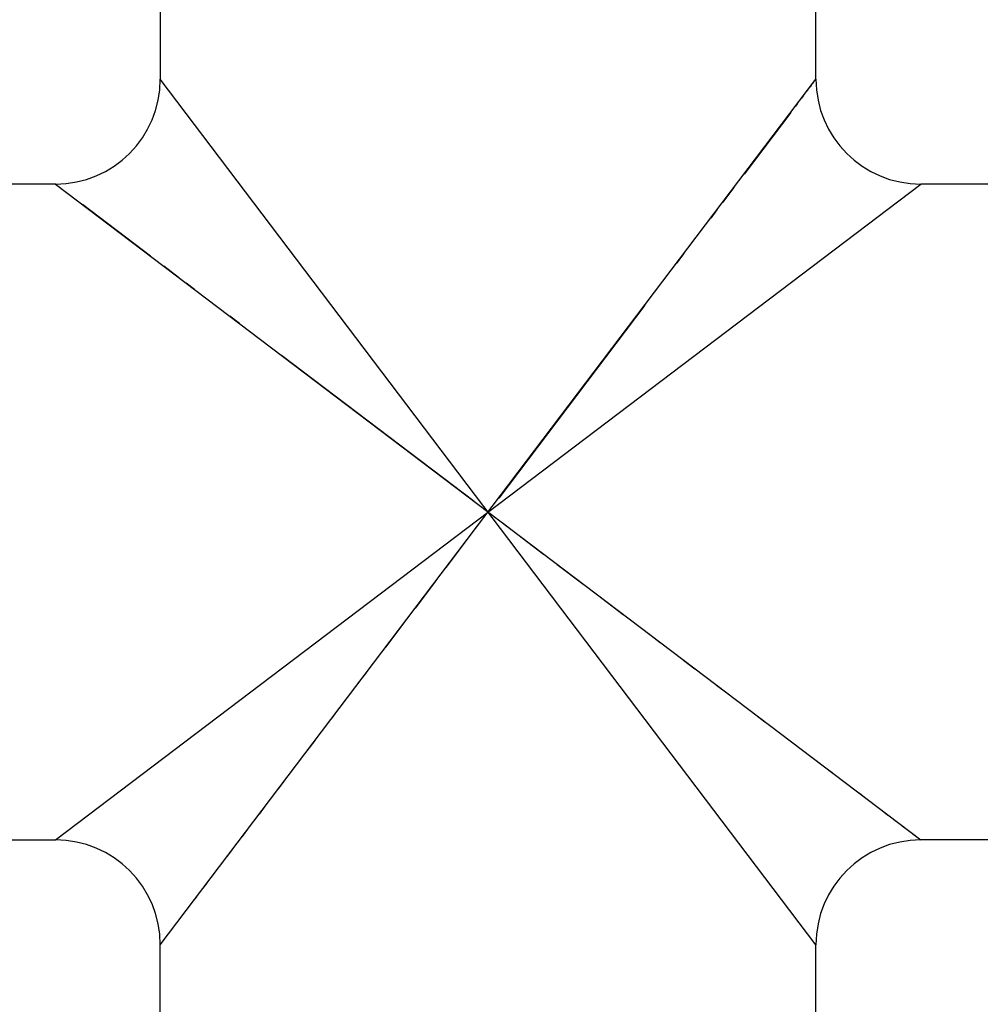
# Model space of a CAD drawing. Units: inches. Extents: x 0 to 11, y 0 to 8.5.
# Drawn here: x 5.1 to 5.5, y 3.9 to 4.3 of the extents above; entities that cross this region are included whole.
import ezdxf

# ---------------------------------------------------------------- set-up
doc = ezdxf.new("R2010")
doc.units = ezdxf.units.IN
doc.header["$LTSCALE"] = 0.605
doc.header["$MEASUREMENT"] = 0
doc.layers.get('0').update_dxf_attribs({"linetype": 'CONTINUOUS'})

msp = doc.modelspace()

# ---------------------------------------------------------------- linework, layer by layer
at = {"color": 7, "linetype": 'Continuous'}
for p, q in [((5.17261, 4.45518), (5.17261, 4.30278)), ((5.47261, 4.30278), (5.47261, 4.45518)), ((5.17261, 3.90678), (5.47261, 4.30278)), ((5.17264, 4.30275), (5.17261, 4.30278)), ((5.47261, 3.90678), (5.17261, 4.30278)), ((5.47155, 4.30138), (5.47122, 4.30094)), ((5.47227, 4.30232), (5.47208, 4.30207)), ((5.47261, 4.30278), (5.47259, 4.30275)), ((5.46883, 4.29779), (5.4682, 4.29695)), ((5.47042, 4.29987), (5.46994, 4.29924)), ((5.46678, 4.29508), (5.46599, 4.29403)), ((5.46422, 4.29169), (5.46325, 4.29041)), ((5.4611, 4.28758), (5.4397, 4.25933)), ((5.12461, 4.25478), (4.97221, 4.25478)), ((5.12461, 3.95478), (5.52061, 4.25478)), ((5.12461, 4.25478), (5.52061, 3.95478)), ((5.12464, 4.25475), (5.12461, 4.25478)), ((5.12507, 4.25443), (5.12464, 4.25475)), ((5.43505, 4.25319), (5.42999, 4.24651)), ((5.52061, 4.25478), (5.52059, 4.25475)), ((5.67301, 4.25478), (5.52061, 4.25478)), ((5.16811, 4.22182), (5.13701, 4.24538)), ((5.4273, 4.24296), (5.4245, 4.23926)), ((5.41219, 4.22302), (5.40884, 4.21859)), ((5.18093, 4.21211), (5.17425, 4.21717)), ((5.18818, 4.20662), (5.18449, 4.20942)), ((5.39431, 4.19942), (5.32745, 4.11117)), ((5.20885, 4.19096), (5.20442, 4.19432)), ((5.31623, 4.10961), (5.22802, 4.17644)), ((5.329, 4.09994), (5.34797, 4.08556)), ((5.30339, 4.07941), (5.31778, 4.09838)), ((5.35423, 4.08082), (5.36655, 4.07149)), ((5.28931, 4.06082), (5.29865, 4.07314)), ((5.37261, 4.0669), (5.38443, 4.05794)), ((5.27576, 4.04293), (5.28472, 4.05476)), ((5.39585, 4.04929), (5.40138, 4.0451)), ((5.41207, 4.03701), (5.41721, 4.03311)), ((5.26291, 4.02597), (5.26711, 4.0315)), ((5.42709, 4.02563), (5.4318, 4.02206)), ((5.25092, 4.01014), (5.25481, 4.01528)), ((5.44509, 4.01199), (5.44922, 4.00886)), ((5.23986, 3.99554), (5.24344, 4.00026)), ((5.45705, 4.00293), (5.46074, 4.00013)), ((5.46771, 3.99486), (5.47098, 3.99238)), ((5.47711, 3.98773), (5.47998, 3.98556)), ((5.22666, 3.97812), (5.22979, 3.98225)), ((5.48535, 3.9815), (5.48784, 3.9796)), ((5.49248, 3.97609), (5.49463, 3.97446)), ((5.21793, 3.9666), (5.22073, 3.97029)), ((5.49862, 3.97144), (5.50045, 3.97005)), ((5.50383, 3.96749), (5.50538, 3.96632)), ((5.50822, 3.96417), (5.5095, 3.96319)), ((5.21018, 3.95636), (5.21266, 3.95963)), ((5.51184, 3.96142), (5.51289, 3.96063)), ((5.51477, 3.9592), (5.51561, 3.95857)), ((4.97221, 3.95478), (5.12461, 3.95478)), ((5.12461, 3.95478), (5.12464, 3.9548)), ((5.51707, 3.95746), (5.5177, 3.95698)), ((5.51877, 3.95617), (5.51921, 3.95584)), ((5.51991, 3.95531), (5.52016, 3.95512)), ((5.52059, 3.9548), (5.52061, 3.95478)), ((5.67301, 3.95478), (5.52061, 3.95478)), ((5.20336, 3.94736), (5.20553, 3.95023)), ((5.19741, 3.9395), (5.1993, 3.942)), ((5.19226, 3.93271), (5.19389, 3.93486)), ((5.18786, 3.9269), (5.18925, 3.92873)), ((5.17261, 3.90678), (5.17264, 3.9068)), ((5.17261, 3.75438), (5.17261, 3.90678)), ((5.47259, 3.9068), (5.47261, 3.90678)), ((5.47261, 3.75438), (5.47261, 3.90678))]:
    msp.add_line(p, q, dxfattribs=at)
for radius in [2.37503, 2.35909]:
    msp.add_circle((5.32261, 4.10478), radius, dxfattribs=at)
for centre, radius, start, end in [((5.32261, 4.10478), 2.4, 273.63116, 266.36884), ((5.32261, 4.10478), 0.788, 16.60584, 73.39449), ((5.12461, 4.30278), 0.048, 270, 360), ((5.52061, 4.30278), 0.048, 180, 270), ((5.12461, 3.90678), 0.048, 0, 90), ((5.52061, 3.90678), 0.048, 90, 180), ((5.32261, 4.10478), 0.788, 286.60551, 343.39416)]:
    msp.add_arc(centre, radius, start, end, dxfattribs=at)

doc.saveas('drawing.dxf')
